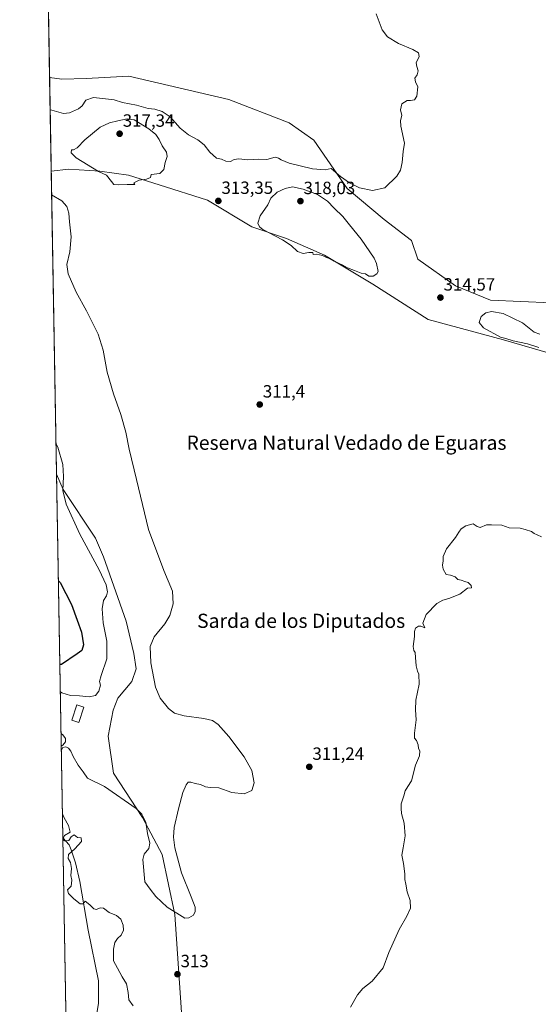
# Model space of a CAD drawing. Units: metres. Extents: x 622021 to 625499, y 4676288 to 4678662.
# Drawn here: x 622021 to 622313, y 4677106 to 4677661 of the extents above; entities that cross this region are included whole.
import ezdxf
from ezdxf.enums import TextEntityAlignment as Align

# ---------------------------------------------------------------- set-up
doc = ezdxf.new("R2010")
doc.units = ezdxf.units.M
doc.header["$MEASUREMENT"] = 0
for name, color, linetype, lineweight in [('Carátula', 7, 'Continuous', 5), ('Comarca CxS', 133, 'Continuous', 0), ('Comunidad Autónoma CxS', 142, 'Continuous', 0), ('Cultivos herbáceos CxS', 92, 'Continuous', 0), ('Curva de nivel maestra', 36, 'Continuous', 30), ('Curva de nivel normal', 36, 'Continuous', 0), ('Edificación', 1, 'Continuous', 13), ('Edificación Cxs', 1, 'Continuous', 13), ('Espacio natural protegido CxS', 2, 'Continuous', 0), ('Matorral', 135, 'Continuous', 0), ('Matorral CxS', 135, 'Continuous', 0), ('Municipio CxS', 142, 'Continuous', 0), ('Pastizal CxS', 92, 'Continuous', 0), ('Provincia CxS', 1, 'Continuous', 0), ('Punto de cota en terreno', 7, 'Continuous', 0), ('Rótulo de punto de cota en terreno', 19, 'Continuous', 0), ('Texto cartográfico', 19, 'Continuous', 0)]:
    doc.layers.add(name, color=color, linetype=linetype, lineweight=lineweight)
doc.styles.add('Arial', font='txt', dxfattribs={"height": 0.2})

# ---------------------------------------------------------------- blocks, each defined once
blk = doc.blocks.new('*U167')
at = {"layer": 'Curva de nivel normal', "color": 36, "linetype": 'Continuous', "lineweight": 0}
for points in [[(622044.09, 4677249.17, 315), (622045.03, 4677250.8, 315), (622046.68, 4677251.29, 315), (622048.14, 4677250.53, 315), (622049.57, 4677248.82, 315), (622050.85, 4677245.78, 315), (622053.62, 4677240.86, 315), (622056.43, 4677237.19, 315), (622058.89, 4677233.51, 315), (622068.42, 4677228.98, 315), (622086.29, 4677216.47, 315), (622089.6, 4677213.22, 315), (622091.87, 4677208.7, 315), (622092.81, 4677202.43, 315), (622094.08, 4677197.02, 315), (622093.51, 4677194.02, 315), (622090.91, 4677190.69, 315), (622090.02, 4677187.7, 315), (622091.15, 4677175.15, 315), (622094.14, 4677171, 315), (622097.45, 4677166.78, 315), (622103.77, 4677160.85, 315), (622113.7, 4677154.72, 315), (622116.03, 4677154.81, 315), (622118.6, 4677156.39, 315), (622119.69, 4677158.37, 315), (622119.54, 4677160.84, 315), (622117.42, 4677166.74, 315), (622111.98, 4677180.3, 315), (622108.2, 4677194.26, 315), (622107.31, 4677200.34, 315), (622107.84, 4677205.76, 315), (622110.17, 4677216.34, 315), (622112.72, 4677225.43, 315), (622114.52, 4677229.87, 315), (622115.71, 4677231.27, 315), (622117.13, 4677231.29, 315), (622119.71, 4677230.54, 315), (622122.64, 4677230.02, 315), (622125.52, 4677228.64, 315), (622128.14, 4677228.3, 315), (622132.92, 4677228.2, 315), (622140.28, 4677225.59, 315), (622147.22, 4677224.76, 315), (622151.6, 4677226.67, 315), (622152.99, 4677231.02, 315), (622151.57, 4677238.01, 315), (622147.29, 4677245.69, 315), (622138.63, 4677257.14, 315), (622132.56, 4677263.86, 315), (622129.44, 4677266.08, 315), (622124.51, 4677267.22, 315), (622113.49, 4677268.75, 315), (622107.97, 4677270.34, 315), (622104.65, 4677272.96, 315), (622099.83, 4677278.8, 315), (622097.25, 4677284.82, 315), (622094.65, 4677298.71, 315), (622094.3, 4677307.92, 315), (622096.57, 4677313.3, 315), (622102.58, 4677320.64, 315), (622105.34, 4677325.24, 315), (622107.12, 4677332, 315), (622106.84, 4677338.99, 315), (622101.91, 4677350.65, 315), (622093.33, 4677373.74, 315), (622086.58, 4677402.01, 315), (622082.31, 4677419.07, 315), (622080.46, 4677428.64, 315), (622077.68, 4677438.64, 315), (622073.49, 4677450.28, 315), (622069.93, 4677462.57, 315), (622067.79, 4677474.95, 315), (622064.84, 4677483.96, 315), (622058.28, 4677497.08, 315), (622052.44, 4677507.67, 315), (622047.94, 4677518, 315), (622047.2, 4677523.19, 315), (622048.83, 4677530.37, 315), (622049.68, 4677538.94, 315), (622048.67, 4677547.37, 315), (622048.28, 4677552.24, 315), (622047.28, 4677556.05, 315), (622044.35, 4677559.23, 315), (622038.65, 4677562.58, 315)], [(622043.93, 4677258.7, 315), (622044.9, 4677258.06, 315), (622046.41, 4677255.91, 315), (622046.44, 4677254.06, 315), (622045.01, 4677252.17, 315), (622044.05, 4677251.55, 315)], [(622044.05, 4677251.55, 315)]]:
    blk.add_polyline3d(points, dxfattribs=at)
blk = doc.blocks.new('*U171')
at = {"layer": 'Curva de nivel normal', "color": 36, "linetype": 'Continuous', "lineweight": 0}
for points in [[(622044.97, 4677198.93, 310), (622045.94, 4677198.33, 310), (622048.36, 4677198.35, 310), (622049.6, 4677200.59, 310), (622051.42, 4677201.64, 310), (622053.21, 4677200.18, 310), (622055.38, 4677199.89, 310), (622055.56, 4677197.84, 310), (622051.77, 4677193.65, 310), (622048.07, 4677190.59, 310), (622047.88, 4677188.36, 310), (622049.3, 4677185.96, 310), (622049.83, 4677182.57, 310), (622049.41, 4677178.75, 310), (622049.98, 4677176.02, 310), (622049.6, 4677172.72, 310), (622047.67, 4677170.54, 310), (622048.13, 4677168.52, 310), (622051.08, 4677165.46, 310), (622054.79, 4677162.68, 310), (622056.4, 4677162.75, 310), (622057.64, 4677164.3, 310), (622060.24, 4677162.22, 310), (622062.49, 4677159.96, 310), (622063.96, 4677159.53, 310), (622065.96, 4677160.51, 310), (622067.97, 4677160.29, 310), (622071.16, 4677157.88, 310), (622075.26, 4677156.17, 310), (622077.7, 4677154.08, 310), (622079.04, 4677150.66, 310), (622079.17, 4677147.89, 310), (622077.95, 4677145.11, 310), (622075.87, 4677143.22, 310), (622074.37, 4677140.86, 310), (622073.56, 4677137.21, 310), (622073.53, 4677130.61, 310), (622075.72, 4677126.42, 310), (622078.47, 4677121.56, 310), (622080.92, 4677117.58, 310), (622081.79, 4677112.78, 310), (622082.25, 4677108.58, 310), (622084.62, 4677105.28, 310)], [(622207.16, 4677104.37, 310), (622211.22, 4677111.46, 310), (622214.25, 4677115.04, 310), (622219.43, 4677119.12, 310), (622225.65, 4677126.7, 310), (622228.88, 4677135.25, 310), (622234.74, 4677148.25, 310), (622239.08, 4677155.69, 310), (622241.07, 4677160.36, 310), (622240.95, 4677164.54, 310), (622239.19, 4677169.41, 310), (622238.55, 4677173.87, 310), (622237.93, 4677176.44, 310), (622237.92, 4677179.59, 310), (622237.09, 4677185.43, 310), (622236.15, 4677190.16, 310), (622237.01, 4677194.35, 310), (622238.02, 4677201.02, 310), (622237.46, 4677208.13, 310), (622236.06, 4677213.73, 310), (622235.79, 4677216.54, 310), (622235.76, 4677219.06, 310), (622237.27, 4677223.68, 310), (622238.01, 4677226.48, 310), (622239.68, 4677228.85, 310), (622241.68, 4677232.14, 310), (622243.85, 4677241.01, 310), (622246.17, 4677246.16, 310), (622246.44, 4677248.93, 310), (622245.67, 4677250.33, 310), (622245.43, 4677252.42, 310), (622244.43, 4677254.76, 310), (622243.4, 4677256.06, 310), (622243.27, 4677258.93, 310), (622244.22, 4677266.55, 310), (622243.85, 4677272.17, 310), (622244.16, 4677277.67, 310), (622245.95, 4677286.66, 310), (622245.84, 4677292.21, 310), (622245.06, 4677293.86, 310), (622244.36, 4677296.88, 310), (622243.86, 4677301.73, 310), (622243.8, 4677304.45, 310), (622242.95, 4677305.6, 310), (622242.56, 4677307.88, 310), (622243.34, 4677313.42, 310), (622243.29, 4677316.33, 310), (622243.92, 4677318.16, 310), (622245.57, 4677319.22, 310), (622246.9, 4677319.38, 310), (622249.1, 4677318.41, 310), (622248.1, 4677321.08, 310), (622250.01, 4677325.84, 310), (622256.01, 4677332.17, 310), (622259.35, 4677334, 310), (622262.68, 4677334.82, 310), (622269, 4677337.45, 310), (622273.24, 4677340.71, 310), (622275.57, 4677340.89, 310), (622275.34, 4677342.32, 310), (622273.67, 4677343.99, 310), (622271.67, 4677344.52, 310), (622269.67, 4677345.26, 310), (622267.83, 4677345.65, 310), (622266.3, 4677347.12, 310), (622263.74, 4677348.06, 310), (622261.24, 4677348.54, 310), (622259.44, 4677351.42, 310), (622259.08, 4677353.72, 310), (622259.47, 4677356.19, 310), (622259.46, 4677358.65, 310), (622261.38, 4677362.99, 310), (622266.53, 4677369.32, 310), (622268.34, 4677372.32, 310), (622269.75, 4677374.24, 310), (622272.34, 4677375.86, 310), (622276.37, 4677377.02, 310), (622278.63, 4677375.45, 310), (622280.36, 4677375.01, 310), (622283.89, 4677376.54, 310), (622286.81, 4677376.55, 310), (622292.67, 4677376.36, 310), (622296.75, 4677374.83, 310), (622302.93, 4677374.58, 310), (622305.86, 4677373.85, 310), (622309.34, 4677372.65, 310), (622310.9, 4677371.55, 310), (622312.58, 4677370.9, 310), (622315.04, 4677369.69, 310)], [(622221.82, 4677664.55, 310), (622225.17, 4677655.55, 310), (622228.13, 4677651.66, 310), (622234.3, 4677647.88, 310), (622242.39, 4677644.56, 310), (622245.66, 4677642.58, 310), (622245.92, 4677640.52, 310), (622244.32, 4677636.92, 310), (622244.73, 4677634.98, 310), (622245.41, 4677632.45, 310), (622244.84, 4677630.27, 310), (622243.64, 4677628.27, 310), (622243.95, 4677626.27, 310), (622245.18, 4677623.44, 310), (622244.68, 4677618.2, 310), (622243.38, 4677616.04, 310), (622241.15, 4677615.68, 310), (622239.22, 4677615.8, 310), (622236.26, 4677613.94, 310), (622235.49, 4677610.44, 310), (622236.19, 4677607.27, 310), (622235.53, 4677604.44, 310), (622235.64, 4677601.19, 310), (622237.7, 4677591.7, 310), (622236.89, 4677586.95, 310), (622236.43, 4677580.78, 310), (622235.49, 4677576.44, 310), (622233.35, 4677573.17, 310), (622226.68, 4677566.54, 310), (622219.7, 4677564.97, 310), (622212.26, 4677566.52, 310), (622206.67, 4677569.26, 310), (622201.59, 4677572.93, 310), (622196.38, 4677577.32, 310), (622193.02, 4677576.74, 310), (622185.76, 4677577.15, 310), (622172.7, 4677580.32, 310), (622168.12, 4677582.38, 310), (622166.63, 4677583.23, 310), (622164.83, 4677583.72, 310), (622160.02, 4677582.46, 310), (622155.28, 4677582.74, 310), (622149.35, 4677582.25, 310), (622144.28, 4677582.88, 310), (622141.7, 4677582.48, 310), (622139.55, 4677581.43, 310), (622136.89, 4677581.61, 310), (622134.4, 4677582.65, 310), (622131.64, 4677583.22, 310), (622127.96, 4677586.54, 310), (622124.67, 4677590.78, 310), (622121.16, 4677593.55, 310), (622115.94, 4677596.32, 310), (622111.22, 4677600.2, 310), (622105.46, 4677606.54, 310), (622101.02, 4677609.58, 310), (622096.86, 4677610.85, 310), (622093.05, 4677611.32, 310), (622086.5, 4677613.15, 310), (622078.66, 4677614.55, 310), (622073.96, 4677616.19, 310), (622069.07, 4677616.61, 310), (622062.34, 4677617.53, 310), (622057.97, 4677615.92, 310), (622055.95, 4677612.78, 310), (622053.83, 4677611.04, 310), (622048.72, 4677608.86, 310), (622045.43, 4677608.39, 310), (622038.79, 4677610.24, 310), (622037.82, 4677610.56, 310)], [(622044.71, 4677213.54, 310), (622045.72, 4677211.27, 310), (622048.13, 4677206.91, 310), (622049.06, 4677203.13, 310), (622045.89, 4677201.26, 310), (622044.96, 4677199.1, 310)]]:
    blk.add_polyline3d(points, dxfattribs=at)
blk = doc.blocks.new('*U185')
at = {"layer": 'Curva de nivel maestra', "color": 36, "linetype": 'Continuous', "lineweight": 30}
for points in [[(622042.43, 4677344.96, 325), (622043.41, 4677343.94, 325), (622049.94, 4677331.52, 325), (622053.02, 4677322.66, 325), (622055.58, 4677315.9, 325), (622056.7, 4677308.8, 325), (622055.62, 4677305.62, 325), (622053.05, 4677303.71, 325), (622044.21, 4677297.73, 325), (622043.25, 4677297.69, 325)], [(622043.25, 4677297.69, 325)]]:
    blk.add_polyline3d(points, dxfattribs=at)
blk = doc.blocks.new('5PATER')
at = {"layer": 'Carátula', "linetype": 'Continuous', "lineweight": 5}
h = blk.add_hatch(color=250, dxfattribs=at)
edge = h.paths.add_edge_path()
edge.add_ellipse((0, 0.01), major_axis=(-1.33, -1.34), ratio=0.999422, start_angle=0, end_angle=360)

msp = doc.modelspace()

# ---------------------------------------------------------------- linework, layer by layer
at = {"layer": 'Comarca CxS', "color": 133, "linetype": 'Continuous', "lineweight": 0}
msp.add_polyline3d([(625499.25, 4676348.59, 314.39), (622060.78, 4676288.1, 294.91), (622020.62, 4678601.27, 327.61), (625457.98, 4678661.75, 313.11), (625499.25, 4676348.59, 314.39)], close=True, dxfattribs=at)
at = {"layer": 'Comunidad Autónoma CxS', "color": 142, "linetype": 'Continuous', "lineweight": 0}
msp.add_polyline3d([(622333.91, 4676292.9, 296.87), (622060.78, 4676288.1, 294.91), (622020.62, 4678601.27, 327.61), (622567.66, 4678610.9, 359.37), (625457.98, 4678661.75, 313.11), (625499.25, 4676348.59, 314.39), (622333.91, 4676292.9, 296.87)], close=True, dxfattribs=at)
at = {"layer": 'Cultivos herbáceos CxS', "color": 92, "linetype": 'Continuous', "lineweight": 0}
for points in [[(622320.5, 4677501.56, 312.92), (622286.26, 4677503.13, 313.19), (622266.49, 4677511.17, 312.56), (622245.26, 4677526.31, 311.9), (622241.68, 4677536.75, 311.44), (622226.27, 4677548.69, 310.84), (622205.4, 4677566.05, 310.47), (622186.61, 4677593.32, 308.91), (622172.63, 4677603.22, 307.92), (622138.63, 4677616.27, 307.75), (622082.23, 4677629.4, 307.88), (622058.07, 4677628.12, 307.55), (622044.35, 4677627.8, 307.49), (622037.5, 4677628.71, 307.51), (622036.91, 4677663, 307.91)], [(622037.5, 4677628.71, 307.51), (622036.91, 4677663, 307.91)], [(622320.5, 4677501.56, 312.92), (622286.26, 4677503.13, 313.19), (622266.49, 4677511.17, 312.56), (622245.26, 4677526.31, 311.9), (622241.68, 4677536.75, 311.44), (622226.27, 4677548.69, 310.84), (622205.4, 4677566.05, 310.47), (622186.61, 4677593.32, 308.91), (622172.63, 4677603.22, 307.92), (622138.62, 4677616.27, 307.75), (622082.22, 4677629.4, 307.88), (622058.07, 4677628.12, 307.55), (622044.35, 4677627.8, 307.49), (622037.5, 4677628.71, 307.51)], [(622114.63, 4677062.88, 314.19), (622108.24, 4677156.7, 314.53), (622101.01, 4677190.61, 315.76), (622089.82, 4677211.36, 314.5), (622073.47, 4677236.46, 317.37), (622070.53, 4677257.36, 317.28), (622073.43, 4677272.03, 317.36), (622075.97, 4677278.71, 317.18), (622083.92, 4677288.11, 316.13), (622086.28, 4677295.3, 315.68), (622084.93, 4677303.81, 316), (622080.68, 4677322.19, 317), (622067.92, 4677358.43, 318.56), (622063.44, 4677368.96, 318.26), (622045.06, 4677396.3, 319.93), (622041.39, 4677405.06, 320.45), (622038.42, 4677575.91, 314.3), (622048.37, 4677577, 314.43), (622065.84, 4677575.88, 315.04), (622081.97, 4677573.64, 315.18), (622099.38, 4677568.16, 314.58), (622126.67, 4677559.52, 313.23), (622151.5, 4677544.49, 314.23), (622171.1, 4677537.96, 315.06), (622192.66, 4677528.48, 315.09), (622219.78, 4677512.15, 314.34), (622251.14, 4677492.22, 313.31), (622293.6, 4677480.72, 314.9), (622346.53, 4677465.43, 315.7)], [(622038.42, 4677575.91, 314.3), (622048.37, 4677577, 314.43), (622065.84, 4677575.88, 315.04), (622081.97, 4677573.64, 315.18), (622099.38, 4677568.16, 314.58), (622126.67, 4677559.52, 313.23), (622151.5, 4677544.49, 314.23), (622171.1, 4677537.96, 315.06), (622192.66, 4677528.48, 315.09), (622219.78, 4677512.15, 314.34), (622251.14, 4677492.22, 313.31), (622293.6, 4677480.73, 314.9), (622346.53, 4677465.43, 315.7)], [(622041.39, 4677405.06, 320.45), (622038.42, 4677575.91, 314.3)], [(622114.63, 4677062.88, 314.19), (622108.24, 4677156.7, 314.53), (622101.01, 4677190.61, 315.76), (622089.82, 4677211.36, 314.5), (622073.47, 4677236.46, 317.37), (622070.53, 4677257.36, 317.28), (622073.43, 4677272.03, 317.36), (622075.97, 4677278.71, 317.18), (622083.92, 4677288.11, 316.13), (622086.28, 4677295.3, 315.68), (622084.93, 4677303.81, 316), (622080.68, 4677322.19, 317), (622067.92, 4677358.43, 318.56), (622063.44, 4677368.96, 318.26), (622045.06, 4677396.3, 319.93), (622041.39, 4677405.06, 320.45)]]:
    msp.add_polyline3d(points, dxfattribs=at)
at = {"layer": 'Curva de nivel normal', "color": 36, "linetype": 'Continuous', "lineweight": 0}
for points in [[(622076.13, 4677568.12, 315), (622081.2, 4677568.44, 315), (622085.6, 4677568.34, 315), (622085.02, 4677569.31, 315), (622088.08, 4677570.9, 315), (622092.11, 4677571.31, 315), (622094.33, 4677572.24, 315), (622094.75, 4677574.1, 315), (622099.63, 4677574.61, 315), (622101.97, 4677576.75, 315), (622102.74, 4677580.81, 315), (622103.85, 4677584.1, 315), (622103.36, 4677586.67, 315), (622101.04, 4677590.25, 315), (622099.37, 4677593.76, 315), (622097.38, 4677596.56, 315), (622093.39, 4677599.8, 315), (622087.71, 4677603.41, 315), (622085.12, 4677604.82, 315), (622081.21, 4677605.41, 315), (622075.97, 4677604.3, 315), (622071.38, 4677603.2, 315), (622066.04, 4677600.62, 315), (622057.46, 4677593.54, 315), (622052.96, 4677589.14, 315), (622051.04, 4677587.85, 315), (622049.88, 4677587.84, 315), (622049.71, 4677586.21, 315), (622052.57, 4677583.33, 315), (622065.03, 4677575.69, 315), (622069.52, 4677573.64, 315), (622072.44, 4677569.99, 315), (622073.82, 4677568.4, 315), (622076.13, 4677568.12, 315)], [(622217.68, 4677516.62, 315), (622220.04, 4677516.62, 315), (622222.15, 4677517.93, 315), (622222.78, 4677519.28, 315), (622222.01, 4677523.82, 315), (622220.57, 4677526.92, 315), (622213.29, 4677537.63, 315), (622206.64, 4677545.67, 315), (622202.93, 4677550.36, 315), (622198.13, 4677555.05, 315), (622194.29, 4677558.97, 315), (622188.67, 4677562.67, 315), (622180.58, 4677565.77, 315), (622174.49, 4677567.08, 315), (622170.37, 4677566.2, 315), (622165.95, 4677564.07, 315), (622162.36, 4677560.68, 315), (622160.64, 4677556.89, 315), (622156.34, 4677550.66, 315), (622154.93, 4677546.52, 315), (622155.9, 4677544.49, 315), (622157.87, 4677543.08, 315), (622168.84, 4677537.24, 315), (622173.86, 4677533.91, 315), (622177.32, 4677530.58, 315), (622180.53, 4677529.46, 315), (622183.67, 4677530.1, 315), (622186.04, 4677529.96, 315), (622186.2, 4677528.82, 315), (622188.06, 4677529.09, 315), (622191.5, 4677528.43, 315), (622193.78, 4677527.26, 315), (622195.76, 4677526.5, 315), (622197.95, 4677525.22, 315), (622202.97, 4677522.9, 315), (622205.57, 4677521.46, 315), (622209.52, 4677519.97, 315), (622213.19, 4677518.42, 315), (622215.64, 4677517.92, 315), (622217.68, 4677516.62, 315)], [(622314.08, 4677484.03, 315), (622310.92, 4677485.13, 315), (622304.33, 4677490.3, 315), (622293.43, 4677495.72, 315), (622286.86, 4677496.8, 315), (622283.64, 4677496.03, 315), (622281.01, 4677493.96, 315), (622279.75, 4677490.55, 315), (622282.24, 4677487.51, 315), (622291.8, 4677482.32, 315), (622294.97, 4677481.6, 315), (622298.94, 4677480.23, 315), (622307.16, 4677478.5, 315), (622313.41, 4677476.5, 315)], [(622043.52, 4677282.52, 320), (622044.49, 4677281.77, 320), (622049.3, 4677280.16, 320), (622054.32, 4677280.11, 320), (622059.8, 4677279.37, 320), (622063.38, 4677280.19, 320), (622065.24, 4677282.61, 320), (622066.2, 4677285.95, 320), (622065.67, 4677288.06, 320), (622066.51, 4677291.49, 320), (622069.82, 4677300.97, 320), (622069.74, 4677310.77, 320), (622067.68, 4677321.24, 320), (622067.08, 4677329.04, 320), (622067.88, 4677333.86, 320), (622069.55, 4677336.33, 320), (622070.18, 4677338.66, 320), (622069.49, 4677342.65, 320), (622065.51, 4677351.17, 320), (622054.48, 4677371.28, 320), (622046.79, 4677388.1, 320), (622044.88, 4677395.85, 320), (622045.27, 4677403.78, 320), (622045.04, 4677410.45, 320), (622042.09, 4677420.23, 320), (622041.09, 4677422.4, 320)]]:
    msp.add_polyline3d(points, dxfattribs=at)
at = {"layer": 'Edificación', "color": 1, "linetype": 'Continuous', "lineweight": 13}
msp.add_polyline3d([(622056.89, 4677273.62, 318.8), (622053.96, 4677264.9, 317.46), (622049.98, 4677266.25, 319.62), (622052.9, 4677274.96, 319.59), (622056.89, 4677273.62, 318.8)], dxfattribs=at)
at = {"layer": 'Edificación Cxs', "color": 1, "linetype": 'Continuous', "lineweight": 13}
msp.add_polyline3d([(622056.89, 4677273.62, 318.8), (622053.96, 4677264.9, 317.46), (622049.98, 4677266.25, 319.62), (622052.9, 4677274.96, 319.59), (622056.89, 4677273.62, 318.8)], close=True, dxfattribs=at)
at = {"layer": 'Espacio natural protegido CxS', "color": 2, "linetype": 'Continuous', "lineweight": 0}
msp.add_polyline3d([(625499.25, 4676348.59, 314.39), (622060.78, 4676288.1, 294.91), (622020.62, 4678601.27, 327.61), (625457.98, 4678661.75, 313.11), (625499.25, 4676348.59, 314.39)], close=True, dxfattribs=at)
at = {"layer": 'Matorral', "color": 135, "linetype": 'Continuous', "lineweight": 0}
for points in [[(622044.95, 4677199.89, 309.62), (622041.39, 4677405.06, 320.45)], [(622114.63, 4677062.88, 314.19), (622108.24, 4677156.7, 314.53), (622101.01, 4677190.61, 315.76), (622089.82, 4677211.36, 314.5), (622073.47, 4677236.46, 317.37), (622070.53, 4677257.36, 317.28), (622073.43, 4677272.03, 317.36), (622075.97, 4677278.71, 317.18), (622083.92, 4677288.11, 316.13), (622086.28, 4677295.3, 315.68), (622084.93, 4677303.81, 316), (622080.68, 4677322.19, 317), (622067.92, 4677358.43, 318.56), (622063.44, 4677368.96, 318.26), (622045.06, 4677396.3, 319.93), (622041.39, 4677405.06, 320.45)], [(622044.95, 4677199.89, 309.62), (622048.52, 4677196.02, 309.6), (622049.65, 4677193.11, 309.51), (622052.11, 4677185.94, 310.21), (622054.57, 4677175.4, 310.55), (622059.28, 4677147.89, 309.02), (622065.1, 4677119.38, 308.78), (622065.15, 4677106.72, 308.23), (622061.16, 4677082.5, 305.54)]]:
    msp.add_polyline3d(points, dxfattribs=at)
at = {"layer": 'Matorral CxS', "color": 135, "linetype": 'Continuous', "lineweight": 0}
msp.add_polyline3d([(622061.16, 4677082.5, 305.54), (622065.15, 4677106.72, 308.23), (622065.1, 4677119.38, 308.78), (622059.28, 4677147.89, 309.02), (622054.57, 4677175.4, 310.55), (622052.11, 4677185.94, 310.21), (622049.65, 4677193.11, 309.51), (622048.52, 4677196.02, 309.6), (622044.95, 4677199.89, 309.62), (622041.39, 4677405.06, 320.45), (622045.06, 4677396.3, 319.93), (622063.44, 4677368.96, 318.26), (622067.92, 4677358.43, 318.56), (622080.68, 4677322.19, 317), (622084.93, 4677303.81, 316), (622086.28, 4677295.3, 315.68), (622083.92, 4677288.11, 316.13), (622075.97, 4677278.71, 317.18), (622073.43, 4677272.03, 317.36), (622070.53, 4677257.36, 317.28), (622073.47, 4677236.46, 317.37), (622089.82, 4677211.36, 314.5), (622101.01, 4677190.61, 315.76), (622108.24, 4677156.7, 314.53), (622114.63, 4677062.88, 314.19)], dxfattribs=at)
at = {"layer": 'Municipio CxS', "color": 142, "linetype": 'Continuous', "lineweight": 0}
msp.add_polyline3d([(622060.78, 4676288.1, 294.91), (622020.62, 4678601.27, 327.61)], dxfattribs=at)
at = {"layer": 'Pastizal CxS', "color": 92, "linetype": 'Continuous', "lineweight": 0}
for points in [[(622320.5, 4677501.56, 312.92), (622286.26, 4677503.13, 313.19), (622266.49, 4677511.17, 312.56), (622245.26, 4677526.31, 311.9), (622241.68, 4677536.75, 311.44), (622226.27, 4677548.69, 310.84), (622205.4, 4677566.05, 310.47), (622186.61, 4677593.32, 308.91), (622172.63, 4677603.22, 307.92), (622138.62, 4677616.27, 307.75), (622082.22, 4677629.4, 307.88), (622058.07, 4677628.12, 307.55), (622044.35, 4677627.8, 307.49), (622037.5, 4677628.71, 307.51)], [(622346.53, 4677465.43, 315.7), (622293.6, 4677480.72, 314.9), (622251.14, 4677492.22, 313.31), (622219.78, 4677512.15, 314.34), (622192.66, 4677528.48, 315.09), (622171.1, 4677537.96, 315.06), (622151.5, 4677544.49, 314.23), (622126.67, 4677559.52, 313.23), (622099.38, 4677568.16, 314.58), (622081.97, 4677573.64, 315.18), (622065.84, 4677575.88, 315.04), (622048.37, 4677577, 314.43), (622038.42, 4677575.91, 314.3), (622037.5, 4677628.71, 307.51), (622044.35, 4677627.8, 307.49), (622058.07, 4677628.12, 307.55), (622082.23, 4677629.4, 307.88), (622138.63, 4677616.27, 307.75), (622172.63, 4677603.22, 307.92), (622186.61, 4677593.32, 308.91), (622205.4, 4677566.05, 310.47), (622226.27, 4677548.69, 310.84), (622241.68, 4677536.75, 311.44), (622245.26, 4677526.31, 311.9), (622266.49, 4677511.17, 312.56), (622286.26, 4677503.13, 313.19), (622320.5, 4677501.56, 312.92)], [(622038.42, 4677575.91, 314.3), (622037.5, 4677628.71, 307.51)], [(622038.42, 4677575.91, 314.3), (622048.37, 4677577, 314.43), (622065.84, 4677575.88, 315.04), (622081.97, 4677573.64, 315.18), (622099.38, 4677568.16, 314.58), (622126.67, 4677559.52, 313.23), (622151.5, 4677544.49, 314.23), (622171.1, 4677537.96, 315.06), (622192.66, 4677528.48, 315.09), (622219.78, 4677512.15, 314.34), (622251.14, 4677492.22, 313.31), (622293.6, 4677480.73, 314.9), (622346.53, 4677465.43, 315.7)], [(622060.78, 4676288.1, 294.91), (622044.95, 4677199.89, 309.62), (622048.52, 4677196.02, 309.6), (622049.65, 4677193.11, 309.51), (622052.11, 4677185.94, 310.21), (622054.57, 4677175.4, 310.55), (622059.28, 4677147.89, 309.02), (622065.1, 4677119.38, 308.78), (622065.15, 4677106.72, 308.23), (622061.16, 4677082.5, 305.54)], [(622213.97, 4676290.8, 290.88), (622177.57, 4676290.16, 289.06), (622060.78, 4676288.1, 294.91), (622059.15, 4676382.01, 294.16), (622056.92, 4676510.58, 291.17), (622056.2, 4676551.94, 291.17), (622050.67, 4676870.62, 293.4), (622050, 4676908.98, 293.76), (622044.95, 4677199.89, 309.62)], [(622044.95, 4677199.89, 309.62), (622048.52, 4677196.02, 309.6), (622049.65, 4677193.11, 309.51), (622052.11, 4677185.94, 310.21), (622054.57, 4677175.4, 310.55), (622059.28, 4677147.89, 309.02), (622065.1, 4677119.38, 308.78), (622065.15, 4677106.72, 308.23), (622061.16, 4677082.5, 305.54)]]:
    msp.add_polyline3d(points, dxfattribs=at)
at = {"layer": 'Provincia CxS', "color": 1, "linetype": 'Continuous', "lineweight": 0}
msp.add_polyline3d([(625499.25, 4676348.59, 314.39), (622060.78, 4676288.1, 294.91), (622020.62, 4678601.27, 327.61), (625457.98, 4678661.75, 313.11), (625499.25, 4676348.59, 314.39)], close=True, dxfattribs=at)

# ---------------------------------------------------------------- block references
at = {"layer": 'Curva de nivel maestra', "color": 36, "linetype": 'Continuous', "lineweight": 30}
msp.add_blockref('*U185', (0, 0), dxfattribs=at)
at = {"layer": 'Curva de nivel normal', "color": 36, "linetype": 'Continuous', "lineweight": 0}
for name in ['*U171', '*U167']:
    msp.add_blockref(name, (0, 0), dxfattribs=at)
at = {"layer": 'Punto de cota en terreno', "linetype": 'Continuous', "lineweight": 0}
for p in [(622077, 4677597, 317.34), (622132.7, 4677559.12, 313.35), (622179, 4677559, 318.03), (622257.98, 4677504.61, 314.57), (622156.04, 4677444.3, 311.4), (622184.01, 4677239.98, 311.24), (622109.62, 4677123.04, 313)]:
    msp.add_blockref('5PATER', p, dxfattribs=at)

# ---------------------------------------------------------------- texts
at = {"layer": 'Rótulo de punto de cota en terreno', "color": 19, "linetype": 'Continuous', "lineweight": 0, "style": 'Arial'}
for s, p in [('317,34', (622078.76, 4677598.76)), ('313,35', (622134.46, 4677560.88)), ('318,03', (622180.76, 4677560.76)), ('314,57', (622259.74, 4677506.37)), ('311,4', (622157.8, 4677446.06)), ('311,24', (622185.77, 4677241.74)), ('313', (622111.38, 4677124.8))]:
    msp.add_text(s, height=7, dxfattribs=at).set_placement(p, align=Align.BOTTOM_LEFT)
at = {"layer": 'Texto cartográfico', "color": 19, "linetype": 'Continuous', "lineweight": 0, "style": 'Arial'}
for s, p in [('Reserva Natural Vedado de Eguaras', (622205.01, 4677422.77)), ('Sarda de los Diputados', (622179.41, 4677322.34))]:
    msp.add_text(s, height=8, dxfattribs=at).set_placement(p, align=Align.MIDDLE_CENTER)

doc.saveas('drawing.dxf')
